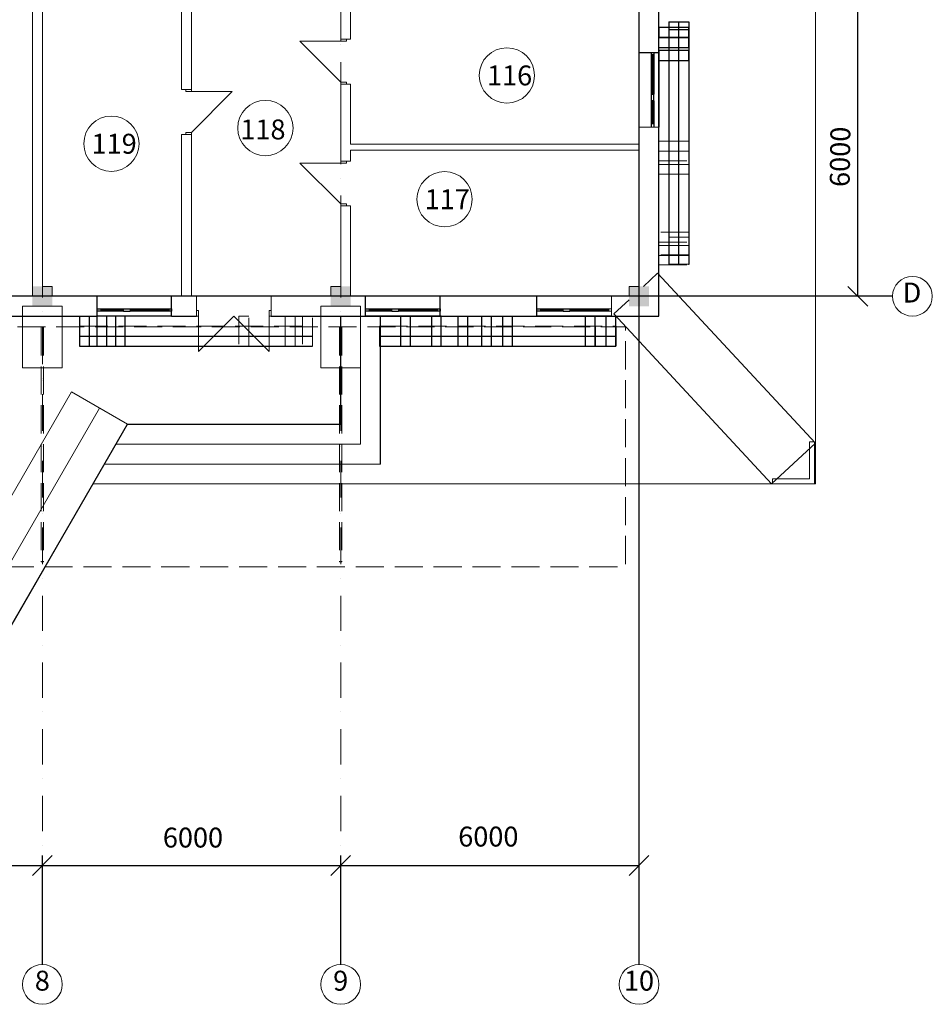
# Model space of a CAD drawing. Units: millimetres. Extents: x -109762 to 46780, y -58126 to 109230.
# Drawn here: x -81876 to -72699, y -23794 to -13899 of the extents above; entities that cross this region are included whole.
import ezdxf

# ---------------------------------------------------------------- set-up
doc = ezdxf.new("R2010")
doc.units = ezdxf.units.MM
for name, pattern in [('Dot & Dashed', [670.277762, 352.777767, -176.388884, 0, -141.111112]), ('Невидимая', [391.222223, 282.222223, -109]), ('Штрихпунктирная', [670.277762, 352.777767, -176.388884, 0, -141.111112])]:
    doc.linetypes.add(name, pattern=pattern)
for name, color, linetype, lineweight, true_color in [('Конструктивный - Комбинирован._Ном_пера__69', 7, 'Continuous', 13, 0x71cebe), ('Конструктивный - Комбинирован._Ном_пера__90', 7, 'Continuous', 13, 0x00bfbf), ('Конструктивный - Несущий_Ном_пера__61', 7, 'Continuous', 13, 0x6a6a6a), ('Оболочка - Крыша_Ном_пера__92', 7, 'Continuous', 13, 0xbf8080), ('Окна ArchiCAD_Ном_пера__23', 7, 'Continuous', 20, 0xff6600), ('Окна ArchiCAD_Ном_пера__3', 7, 'Continuous', 18, 0xff6600)]:
    doc.layers.add(name, color=color, linetype=linetype, lineweight=lineweight, true_color=true_color)
doc.layers.add('План', color=7, linetype='Continuous', lineweight=20)
doc.styles.get("Standard").update_dxf_attribs({"font": 'ARIAL.TTF', "width": 0.8, "height": 2})
doc.dimstyles.get("Standard").update_dxf_attribs({"dimtxt": 200, "dimasz": 200, "dimexe": 100, "dimexo": 0, "dimgap": 50, "dimtad": 1, "dimtoh": 1, "dimdec": 0, "dimzin": 0, "dimdsep": 46, "dimtxsty": 'Standard', "dimblk": 'OBLIQUE', "dimcen": 0.09, "dimadec": 0, "dimazin": 0, "dimtfac": 1, "dimtdec": 0, "dimtofl": 0, "dimtmove": 0, "dimatfit": 3, "dimfxl": 1, "dimtolj": 1, "dimtzin": 0, "dimarcsym": 0})

# ---------------------------------------------------------------- blocks, each defined once
blk = doc.blocks.new('_Oblique')
at = {"color": 0, "linetype": 'ByBlock', "lineweight": -2}
blk.add_line((-0.5, -0.5), (0.5, 0.5), dxfattribs=at)
blk = doc.blocks.new('*D320')
at = {"layer": 'Defpoints', "color": 0, "linetype": 'Continuous'}
for p in [(-73449, -13679.2), (-73099.1, -13679.2), (-73099.1, -16679.2)]:
    blk.add_point(p, dxfattribs=at)
at = {"layer": 'План', "color": 0, "linetype": 'Continuous', "lineweight": -2}
for p, q in [((-73099.1, -13679.2), (-73549, -13679.2)), ((-73449, -16679.2), (-73449, -13679.2)), ((-73099.1, -16679.2), (-73549, -16679.2))]:
    blk.add_line(p, q, dxfattribs=at)
at = {"layer": 'План', "color": 0, "linetype": 'Continuous', "lineweight": -2, "xscale": 200, "yscale": 200, "zscale": 200}
for p, rotation in [((-73449, -13679.2), 90), ((-73449, -16679.2), 270)]:
    blk.add_blockref('_Oblique', p, dxfattribs=dict(at, rotation=rotation))
at = {"layer": 'План', "color": 0, "linetype": 'Continuous', "insert": (-73500.1, -15179.2), "char_height": 2, "attachment_point": 5, "rotation": 90}
blk.add_mtext('\\A1;3000', dxfattribs=at)
blk = doc.blocks.new('*D327')
at = {"layer": 'Defpoints', "color": 0, "linetype": 'Continuous'}
for p in [(-81648.2, -22398.8), (-84648.2, -23394.4), (-81648.2, -23394.4)]:
    blk.add_point(p, dxfattribs=at)
at = {"layer": 'План', "color": 0, "linetype": 'Continuous', "lineweight": -2}
for p, q in [((-84648.2, -23394.4), (-84648.2, -22298.8)), ((-81648.2, -23394.4), (-81648.2, -22298.8)), ((-84648.2, -22398.8), (-81648.2, -22398.8))]:
    blk.add_line(p, q, dxfattribs=at)
at = {"layer": 'План', "color": 0, "linetype": 'Continuous', "lineweight": -2, "xscale": 200, "yscale": 200, "zscale": 200, "rotation": 180}
blk.add_blockref('_Oblique', (-84648.2, -22398.8), dxfattribs=at)
at = {"layer": 'План', "color": 0, "linetype": 'Continuous', "lineweight": -2, "xscale": 200, "yscale": 200, "zscale": 200}
blk.add_blockref('_Oblique', (-81648.2, -22398.8), dxfattribs=at)
at = {"layer": 'План', "color": 0, "linetype": 'Continuous', "insert": (-83148.2, -22347.8), "char_height": 2, "attachment_point": 5}
blk.add_mtext('\\A1;3000', dxfattribs=at)
blk = doc.blocks.new('*D328')
at = {"layer": 'Defpoints', "color": 0, "linetype": 'Continuous'}
for p in [(-78648.2, -22398.8), (-81648.2, -23394.4), (-78648.2, -23394.4)]:
    blk.add_point(p, dxfattribs=at)
at = {"layer": 'План', "color": 0, "linetype": 'Continuous', "lineweight": -2}
for p, q in [((-81648.2, -23394.4), (-81648.2, -22298.8)), ((-78648.2, -23394.4), (-78648.2, -22298.8)), ((-81648.2, -22398.8), (-78648.2, -22398.8))]:
    blk.add_line(p, q, dxfattribs=at)
at = {"layer": 'План', "color": 0, "linetype": 'Continuous', "lineweight": -2, "xscale": 200, "yscale": 200, "zscale": 200, "rotation": 180}
blk.add_blockref('_Oblique', (-81648.2, -22398.8), dxfattribs=at)
at = {"layer": 'План', "color": 0, "linetype": 'Continuous', "lineweight": -2, "xscale": 200, "yscale": 200, "zscale": 200}
blk.add_blockref('_Oblique', (-78648.2, -22398.8), dxfattribs=at)
at = {"layer": 'План', "color": 0, "linetype": 'Continuous', "insert": (-80148.2, -22347.8), "char_height": 2, "attachment_point": 5}
blk.add_mtext('\\A1;3000', dxfattribs=at)
blk = doc.blocks.new('*D329')
at = {"layer": 'Defpoints', "color": 0, "linetype": 'Continuous'}
for p in [(-75648.2, -22398.8), (-78648.2, -23394.4), (-75648.2, -23394.4)]:
    blk.add_point(p, dxfattribs=at)
at = {"layer": 'План', "color": 0, "linetype": 'Continuous', "lineweight": -2}
for p, q in [((-78648.2, -23394.4), (-78648.2, -22298.8)), ((-75648.2, -23394.4), (-75648.2, -22298.8)), ((-78648.2, -22398.8), (-75648.2, -22398.8))]:
    blk.add_line(p, q, dxfattribs=at)
at = {"layer": 'План', "color": 0, "linetype": 'Continuous', "lineweight": -2, "xscale": 200, "yscale": 200, "zscale": 200, "rotation": 180}
blk.add_blockref('_Oblique', (-78648.2, -22398.8), dxfattribs=at)
at = {"layer": 'План', "color": 0, "linetype": 'Continuous', "lineweight": -2, "xscale": 200, "yscale": 200, "zscale": 200}
blk.add_blockref('_Oblique', (-75648.2, -22398.8), dxfattribs=at)
at = {"layer": 'План', "color": 0, "linetype": 'Continuous', "insert": (-77148.2, -22347.8), "char_height": 2, "attachment_point": 5}
blk.add_mtext('\\A1;3000', dxfattribs=at)

msp = doc.modelspace()

# ---------------------------------------------------------------- hatches: boundary and pattern name
at = {"layer": 'Конструктивный - Несущий_Ном_пера__61', "linetype": 'Continuous'}
for points in [[(-81748.2, -16779.2), (-81548.2, -16779.2), (-81548.2, -16579.2), (-81748.2, -16579.2)], [(-78748.2, -16779.2), (-78548.2, -16779.2), (-78548.2, -16579.2), (-78748.2, -16579.2)], [(-75748.2, -16779.2), (-75548.2, -16779.2), (-75548.2, -16579.2), (-75748.2, -16579.2)]]:
    msp.add_hatch(color=256, dxfattribs=at).paths.add_polyline_path(points, flags=0)

# ---------------------------------------------------------------- linework, layer by layer
for p, q in [((-75648.2, -23394.4), (-75648.2, -6668.3)), ((-75448.2, -14229.3), (-75448.2, -13346.7)), ((-75348.2, -13919.8), (-75348.2, -16086.3)), ((-75348.2, -13919.8), (-75148.2, -13919.8)), ((-75248.2, -16356.5), (-75248.2, -13919.8)), ((-75148.2, -13919.8), (-75148.2, -16086.3)), ((-75148.2, -13978.1), (-75448.2, -13978.1)), ((-75448.2, -13978.1), (-75448.2, -14078.1)), ((-75348.2, -13999), (-75348.2, -16356.5)), ((-75348.2, -13999), (-75148.2, -13999)), ((-75148.2, -14078.1), (-75148.2, -13978.1)), ((-75148.2, -13999), (-75148.2, -16356.5)), ((-75148.2, -14078.1), (-75448.2, -14078.1)), ((-75448.2, -14078.1), (-75148.2, -14078.1)), ((-75148.2, -14178.1), (-75148.2, -14078.1)), ((-75648.2, -14229.3), (-75448.2, -14229.3)), ((-75523.2, -14254.3), (-75523.2, -14229.3)), ((-75523.2, -14229.3), (-75498.2, -14229.3)), ((-75498.2, -14229.3), (-75498.2, -14254.3)), ((-75448.2, -14178.1), (-75148.2, -14178.1)), ((-75148.2, -14207.9), (-75448.2, -14207.9)), ((-75448.2, -14207.9), (-75448.2, -14307.9)), ((-75448.2, -14229.3), (-75448.2, -14979.3)), ((-75148.2, -14307.9), (-75148.2, -14207.9)), ((-75498.2, -14254.3), (-75523.2, -14254.3)), ((-75523.2, -14646.8), (-75523.2, -14254.3)), ((-75510.7, -14646.8), (-75510.7, -14254.3)), ((-75498.2, -14254.3), (-75498.2, -14646.8)), ((-75448.2, -14307.9), (-75148.2, -14307.9)), ((-75523.2, -14714.3), (-75523.2, -14646.8)), ((-75523.2, -14646.8), (-75498.2, -14646.8)), ((-75498.2, -14714.3), (-75523.2, -14714.3)), ((-75523.2, -14941.8), (-75523.2, -14714.3)), ((-75510.7, -14941.8), (-75510.7, -14714.3)), ((-75498.2, -14714.3), (-75498.2, -14646.8)), ((-75498.2, -14714.3), (-75498.2, -14941.8)), ((-75523.2, -14979.3), (-75523.2, -14941.8)), ((-75523.2, -14941.8), (-75498.2, -14941.8)), ((-75498.2, -14941.8), (-75498.2, -14979.3)), ((-73099.1, -16679.2), (-93058.6, -16679.2)), ((-81748.2, -16679.2), (-82198.2, -16679.2)), ((-81098.2, -16804.2), (-81098.2, -16679.2)), ((-80348.2, -16804.2), (-80348.2, -16679.2)), ((-78398.2, -16679.2), (-78548.2, -16679.2)), ((-78398.2, -16804.2), (-78398.2, -16679.2)), ((-77648.2, -16679.2), (-78398.2, -16679.2)), ((-77648.2, -16804.2), (-77648.2, -16679.2)), ((-76675.5, -16679.2), (-77648.2, -16679.2)), ((-76675.5, -16804.2), (-76675.5, -16679.2)), ((-75925.5, -16679.2), (-76675.5, -16679.2)), ((-81098.2, -16804.2), (-81060.7, -16804.2)), ((-81098.2, -16829.2), (-81098.2, -16804.2)), ((-81098.2, -16829.2), (-81098.2, -16804.2)), ((-81060.7, -16804.2), (-81060.7, -16829.2)), ((-81060.7, -16804.2), (-80833.2, -16804.2)), ((-81060.7, -16816.7), (-80833.2, -16816.7)), ((-80833.2, -16829.2), (-80833.2, -16804.2)), ((-80833.2, -16804.2), (-80765.7, -16804.2)), ((-80765.7, -16804.2), (-80765.7, -16829.2)), ((-80765.7, -16804.2), (-80373.2, -16804.2)), ((-80765.7, -16816.7), (-80373.2, -16816.7)), ((-80373.2, -16829.2), (-80373.2, -16804.2)), ((-80373.2, -16804.2), (-80348.2, -16804.2)), ((-80348.2, -16879.2), (-80348.2, -16804.2)), ((-80348.2, -16804.2), (-80348.2, -16829.2)), ((-78398.2, -16804.2), (-78360.7, -16804.2)), ((-78398.2, -16829.2), (-78398.2, -16804.2)), ((-78398.2, -16829.2), (-78398.2, -16804.2)), ((-78360.7, -16804.2), (-78360.7, -16829.2)), ((-78360.7, -16804.2), (-78133.2, -16804.2)), ((-78360.7, -16816.7), (-78133.2, -16816.7)), ((-78133.2, -16829.2), (-78133.2, -16804.2)), ((-78133.2, -16804.2), (-78065.7, -16804.2)), ((-78065.7, -16804.2), (-78065.7, -16829.2)), ((-78065.7, -16804.2), (-77673.2, -16804.2)), ((-78065.7, -16816.7), (-77673.2, -16816.7)), ((-77673.2, -16829.2), (-77673.2, -16804.2)), ((-77673.2, -16804.2), (-77648.2, -16804.2)), ((-77648.2, -16804.2), (-77648.2, -16829.2)), ((-77648.2, -16829.2), (-77648.2, -16804.2)), ((-76675.5, -16879.2), (-76675.5, -16804.2)), ((-76675.5, -16804.2), (-76638, -16804.2)), ((-76675.5, -16829.2), (-76675.5, -16804.2)), ((-76638, -16804.2), (-76638, -16829.2)), ((-76638, -16804.2), (-76410.5, -16804.2)), ((-76638, -16816.7), (-76410.5, -16816.7)), ((-76410.5, -16829.2), (-76410.5, -16804.2)), ((-76410.5, -16804.2), (-76343, -16804.2)), ((-76343, -16804.2), (-76343, -16829.2)), ((-76343, -16804.2), (-75950.5, -16804.2)), ((-76343, -16816.7), (-75950.5, -16816.7)), ((-82198.2, -16879.2), (-81098.2, -16879.2)), ((-81273.2, -16879.2), (-81273.2, -17179.2)), ((-81173.2, -17179.2), (-81173.2, -16879.2)), ((-81099, -16879.2), (-81099, -17179.2)), ((-81099, -16879.2), (-81099, -17179.2)), ((-81098.2, -16879.2), (-81098.2, -16829.2)), ((-81060.7, -16829.2), (-81098.2, -16829.2)), ((-80348.2, -16879.2), (-81098.2, -16879.2)), ((-80833.2, -16829.2), (-81060.7, -16829.2)), ((-80999, -17179.2), (-80999, -16879.2)), ((-80999, -17179.2), (-80999, -16879.2)), ((-80913.7, -16879.2), (-80913.7, -17179.2)), ((-80813.7, -16879.2), (-80913.7, -16879.2)), ((-80833.2, -16829.2), (-80765.7, -16829.2)), ((-80813.7, -17179.2), (-80813.7, -16879.2)), ((-80373.2, -16829.2), (-80765.7, -16829.2)), ((-80348.2, -16829.2), (-80373.2, -16829.2)), ((-80348.2, -16879.2), (-80097.4, -16879.2)), ((-79347.4, -16879.2), (-78398.2, -16879.2)), ((-78398.2, -16879.2), (-78398.2, -16829.2)), ((-78360.7, -16829.2), (-78398.2, -16829.2)), ((-77648.2, -16879.2), (-78398.2, -16879.2)), ((-78133.2, -16829.2), (-78360.7, -16829.2)), ((-78248.2, -18364.8), (-78248.2, -16879.2)), ((-78133.2, -16829.2), (-78065.7, -16829.2)), ((-77673.2, -16829.2), (-78065.7, -16829.2)), ((-78047, -16879.2), (-78047, -17179.2)), ((-78047, -16879.2), (-78047, -17179.2)), ((-77947, -17179.2), (-77947, -16879.2)), ((-77947, -17179.2), (-77947, -16879.2)), ((-77736.2, -16879.2), (-77736.2, -17179.2)), ((-77636.2, -16879.2), (-77736.2, -16879.2)), ((-77648.2, -16829.2), (-77673.2, -16829.2)), ((-77648.2, -16879.2), (-77648.2, -16829.2)), ((-77648.2, -16879.2), (-76675.5, -16879.2)), ((-77636.2, -17179.2), (-77636.2, -16879.2)), ((-77469.1, -16879.2), (-77469.1, -17179.2)), ((-77369.1, -17179.2), (-77369.1, -16879.2)), ((-77231.9, -16879.2), (-77231.9, -17179.2)), ((-77131.9, -17179.2), (-77131.9, -16879.2)), ((-77021.5, -16879.2), (-77021.5, -17179.2)), ((-76921.5, -17179.2), (-76921.5, -16879.2)), ((-76638, -16829.2), (-76675.5, -16829.2)), ((-75925.5, -16879.2), (-76675.5, -16879.2)), ((-76410.5, -16829.2), (-76638, -16829.2)), ((-76410.5, -16829.2), (-76343, -16829.2)), ((-75950.5, -16829.2), (-76343, -16829.2)), ((-76190.9, -16879.2), (-76190.9, -17179.2)), ((-76090.9, -16879.2), (-76190.9, -16879.2)), ((-76090.9, -17179.2), (-76090.9, -16879.2)), ((-75980.5, -16879.2), (-75980.5, -17179.2)), ((-75980.5, -16879.2), (-75980.5, -17179.2)), ((-75880.5, -17179.2), (-75880.5, -16879.2)), ((-75880.5, -17179.2), (-75880.5, -16879.2)), ((-81273.2, -16979.2), (-81273.2, -17179.2)), ((-81099, -16979.2), (-81099, -17179.2)), ((-76090.9, -16979.2), (-76090.9, -17179.2)), ((-75880.5, -16979.2), (-75880.5, -17179.2)), ((-81273.2, -17079.2), (-78932.5, -17079.2)), ((-78257.4, -17079.2), (-75880.5, -17079.2)), ((-81273.2, -17179.2), (-81173.2, -17179.2)), ((-81273.2, -17179.2), (-78932.5, -17179.2)), ((-81099, -17179.2), (-80999, -17179.2)), ((-81099, -17179.2), (-80999, -17179.2)), ((-78257.4, -17179.2), (-75880.5, -17179.2)), ((-77736.2, -17179.2), (-77636.2, -17179.2)), ((-77469.1, -17179.2), (-77369.1, -17179.2)), ((-77231.9, -17179.2), (-77131.9, -17179.2)), ((-77021.5, -17179.2), (-76921.5, -17179.2)), ((-76190.9, -17179.2), (-76090.9, -17179.2)), ((-75980.5, -17179.2), (-75880.5, -17179.2)), ((-75980.5, -17179.2), (-75880.5, -17179.2))]:
    msp.add_line(p, q)
msp.add_lwpolyline([(-90648.2, -18715.9), (-87648.2, -18715.9), (-85420.2, -20002.2), (-81968.1, -20002.2), (-80791.7, -17964.8), (-78648.2, -17964.8), (-78648.2, -16879.2), (-75448.2, -16879.2), (-75448.2, -7479.2), (-84078, -7497.9), (-87208, -5690.8), (-87508, -6210.4), (-90648.2, -4397.4)])
at = {"layer": 'Конструктивный - Комбинирован._Ном_пера__69', "linetype": 'Штрихпунктирная'}
for p, q in [((-81648.2, -16992.3), (-81648.2, -19347.8)), ((-78648.2, -16992.3), (-78648.2, -19347.8))]:
    msp.add_line(p, q, dxfattribs=at)
at = {"layer": 'Конструктивный - Комбинирован._Ном_пера__90', "linetype": 'Continuous'}
msp.add_line((-75348.2, -16086.3), (-75148.2, -16086.3), dxfattribs=at)
at = {"layer": 'Конструктивный - Комбинирован._Ном_пера__90', "linetype": 'Невидимая'}
for p, q in [((-75348.2, -16356.5), (-75148.2, -16356.5)), ((-81660.7, -16992.3), (-81660.7, -19347.8)), ((-81635.7, -16992.3), (-81635.7, -19347.8)), ((-81273.2, -16979.2), (-78932.5, -16979.2)), ((-79106.6, -16979.2), (-79106.6, -17179.2)), ((-78932.5, -16979.2), (-78932.5, -17179.2)), ((-78660.7, -16992.3), (-78660.7, -19347.8)), ((-78635.7, -16992.3), (-78635.7, -19347.8)), ((-78257.4, -16979.2), (-75880.5, -16979.2)), ((-78257.4, -16979.2), (-78257.4, -17179.2)), ((-78047, -16979.2), (-78047, -17179.2)), ((-81660.7, -19347.8), (-81635.7, -19347.8)), ((-78660.7, -19347.8), (-78635.7, -19347.8))]:
    msp.add_line(p, q, dxfattribs=at)
at = {"layer": 'Оболочка - Крыша_Ном_пера__92', "linetype": 'Невидимая', "flags": 128}
msp.add_lwpolyline([(-92188.7, -19397.8), (-75785.3, -19397.8), (-75785.3, -16986.3), (-90800.8, -16986.3)], close=True, dxfattribs=at)
at = {"layer": 'Окна ArchiCAD_Ном_пера__23', "linetype": 'Continuous'}
for p, q in [((-75498.2, -14979.3), (-75523.2, -14979.3)), ((-75950.5, -16829.2), (-75950.5, -16804.2)), ((-75950.5, -16804.2), (-75925.5, -16804.2)), ((-75925.5, -16804.2), (-75925.5, -16829.2)), ((-75925.5, -16829.2), (-75950.5, -16829.2))]:
    msp.add_line(p, q, dxfattribs=at)
at = {"layer": 'Окна ArchiCAD_Ном_пера__3', "linetype": 'Continuous'}
for p, q in [((-75648.2, -14229.3), (-75648.2, -14979.3)), ((-80348.2, -16679.2), (-81098.2, -16679.2))]:
    msp.add_line(p, q, dxfattribs=at)
at = {"layer": 'План', "linetype": 'Continuous'}
for p, q in [((-73875.2, -5923.4), (-73875.2, -18564.8)), ((-81748.2, -13679.2), (-81748.2, -16679.2)), ((-80248.2, -13679.2), (-80248.2, -14602.2)), ((-80148.2, -14602.2), (-80148.2, -13679.2)), ((-78548.2, -14096.5), (-78548.2, -13679.2)), ((-81648.2, -16579.2), (-81648.2, -13779.2)), ((-78648.2, -13779.2), (-78648.2, -14096.5)), ((-75648.2, -13779.2), (-75648.2, -14229.3)), ((-78648.2, -14116.5), (-79058.2, -14116.5)), ((-78648.2, -14526.5), (-79058.2, -14116.5)), ((-78648.2, -14096.5), (-78648.2, -14116.5)), ((-78590.7, -14096.5), (-78648.2, -14096.5)), ((-78648.2, -14096.5), (-78548.2, -14096.5)), ((-78648.2, -14116.5), (-78590.7, -14116.5)), ((-78590.7, -14116.5), (-78590.7, -14096.5)), ((-78590.7, -14526.5), (-78648.2, -14526.5)), ((-78648.2, -14526.5), (-78648.2, -14546.5)), ((-78590.7, -14546.5), (-78590.7, -14526.5)), ((-80248.2, -14602.2), (-80148.2, -14602.2)), ((-80205.7, -14602.2), (-80148.2, -14602.2)), ((-80205.7, -14622.2), (-80205.7, -14602.2)), ((-80148.2, -14622.2), (-80205.7, -14622.2)), ((-80148.2, -14602.2), (-80148.2, -14622.2)), ((-80148.2, -15032.2), (-79738.2, -14622.2)), ((-80148.2, -14622.2), (-79738.2, -14622.2)), ((-78648.2, -14546.5), (-78648.2, -15321)), ((-78648.2, -14546.5), (-78590.7, -14546.5)), ((-78648.2, -14546.5), (-78548.2, -14546.5)), ((-78548.2, -15149.2), (-78548.2, -14546.5)), ((-80205.7, -15032.2), (-80148.2, -15032.2)), ((-80205.7, -15052.2), (-80205.7, -15032.2)), ((-80148.2, -15032.2), (-80148.2, -15052.2)), ((-75648.2, -14979.3), (-75448.2, -14979.3)), ((-75648.2, -14979.3), (-75648.2, -15149.2)), ((-75448.2, -16879.2), (-75448.2, -14979.3)), ((-80248.2, -15052.2), (-80248.2, -16679.2)), ((-80248.2, -15052.2), (-80148.2, -15052.2)), ((-80148.2, -15052.2), (-80205.7, -15052.2)), ((-80148.2, -16679.2), (-80148.2, -15052.2)), ((-75148.2, -15119.1), (-75448.2, -15119.1)), ((-75148.2, -15219.1), (-75148.2, -15119.1)), ((-75648.2, -15149.2), (-78548.2, -15149.2)), ((-78548.2, -15209.2), (-75648.2, -15209.2)), ((-78548.2, -15321), (-78548.2, -15209.2)), ((-75648.2, -15209.2), (-75648.2, -16579.2)), ((-75448.2, -15219.1), (-75148.2, -15219.1)), ((-78648.2, -15321), (-78648.2, -15341)), ((-78590.7, -15321), (-78648.2, -15321)), ((-78648.2, -15321), (-78548.2, -15321)), ((-78590.7, -15341), (-78590.7, -15321)), ((-78648.2, -15341), (-79058.2, -15341)), ((-78648.2, -15751), (-79058.2, -15341)), ((-78648.2, -15341), (-78590.7, -15341)), ((-75148.2, -15353.1), (-75448.2, -15353.1)), ((-75148.2, -15453.1), (-75148.2, -15353.1)), ((-75448.2, -15453.1), (-75148.2, -15453.1)), ((-78590.7, -15751), (-78648.2, -15751)), ((-78648.2, -15751), (-78648.2, -15771)), ((-78648.2, -15771), (-78648.2, -16579.2)), ((-78648.2, -15771), (-78590.7, -15771)), ((-78648.2, -15771), (-78548.2, -15771)), ((-78590.7, -15771), (-78590.7, -15751)), ((-78548.2, -16679.2), (-78548.2, -15771)), ((-75148.2, -16168.4), (-75448.2, -16168.4)), ((-75148.2, -16268.4), (-75148.2, -16168.4)), ((-75448.2, -16268.4), (-75148.2, -16268.4)), ((-75461.5, -16447.1), (-75603.9, -16579.2)), ((-73875.2, -18156.6), (-75461.5, -16447.1)), ((-81548.2, -16579.2), (-81648.2, -16579.2)), ((-81548.2, -16679.2), (-81548.2, -16579.2)), ((-78648.2, -16579.2), (-78748.2, -16579.2)), ((-78748.2, -16579.2), (-78748.2, -16679.2)), ((-75648.2, -16579.2), (-75748.2, -16579.2)), ((-75748.2, -16579.2), (-75748.2, -16679.2)), ((-81098.2, -16679.2), (-81548.2, -16679.2)), ((-80248.2, -16679.2), (-80348.2, -16679.2)), ((-80097.4, -16679.2), (-80148.2, -16679.2)), ((-80097.4, -16821.7), (-80097.4, -16679.2)), ((-78748.2, -16679.2), (-79347.4, -16679.2)), ((-79347.4, -16821.7), (-79347.4, -16679.2)), ((-75925.5, -16804.2), (-75925.5, -16679.2)), ((-75748.2, -16679.2), (-75925.5, -16679.2)), ((-75748.2, -16713.1), (-75901.3, -16855.2)), ((-81448.2, -16779.2), (-81848.2, -16779.2)), ((-81848.2, -16779.2), (-81848.2, -17397.3)), ((-81448.2, -17397.3), (-81448.2, -16779.2)), ((-78448.2, -16779.2), (-78848.2, -16779.2)), ((-78848.2, -16779.2), (-78848.2, -17397.3)), ((-78448.2, -18164.8), (-78448.2, -16779.2)), ((-75925.5, -16829.2), (-75925.5, -16804.2)), ((-81173.2, -16879.2), (-81273.2, -16879.2)), ((-80097.4, -16879.2), (-80097.4, -16821.7)), ((-80097.4, -16879.2), (-80097.4, -16821.7)), ((-80097.4, -16821.7), (-80077.4, -16821.7)), ((-80077.4, -16879.2), (-80097.4, -16879.2)), ((-80077.4, -16821.7), (-80077.4, -16879.2)), ((-79722.4, -16879.2), (-80077.4, -17234.2)), ((-80077.4, -16879.2), (-80077.4, -17234.2)), ((-79722.4, -16879.2), (-79367.4, -17234.2)), ((-79367.4, -16821.7), (-79347.4, -16821.7)), ((-79367.4, -16879.2), (-79367.4, -16821.7)), ((-79367.4, -16879.2), (-79367.4, -17234.2)), ((-79347.4, -16879.2), (-79367.4, -16879.2)), ((-79347.4, -16879.2), (-79347.4, -16821.7)), ((-79347.4, -16821.7), (-79347.4, -16879.2)), ((-79206.6, -16879.2), (-79206.6, -17179.2)), ((-79106.6, -17179.2), (-79106.6, -16879.2)), ((-77369.1, -16879.2), (-77469.1, -16879.2)), ((-75925.5, -16879.2), (-75925.5, -16829.2)), ((-75925.5, -16879.2), (-75648.2, -16879.2)), ((-75901.3, -16855.2), (-74315, -18564.8)), ((-75648.2, -16879.2), (-75448.2, -16879.2)), ((-79206.6, -17179.2), (-79106.6, -17179.2)), ((-78047, -17179.2), (-77947, -17179.2)), ((-81848.2, -17397.3), (-81448.2, -17397.3)), ((-78848.2, -17397.3), (-78448.2, -17397.3)), ((-81354.7, -17639.8), (-82718.6, -20002.2)), ((-81354.7, -17639.8), (-80791.7, -17964.8)), ((-81073.2, -17802.3), (-82437.2, -20164.7)), ((-82155.7, -20327.2), (-80791.7, -17964.8)), ((-80791.7, -17964.8), (-78648.2, -17964.8)), ((-80907.2, -18164.8), (-78448.2, -18164.8)), ((-74315, -18564.8), (-73875.2, -18156.6)), ((-73882.6, -18142.5), (-73932.6, -18142.5)), ((-73932.6, -18142.5), (-73932.6, -18514.8)), ((-73882.6, -18564.8), (-73882.6, -18142.5)), ((-81022.7, -18364.8), (-78248.2, -18364.8)), ((-73875.2, -18564.8), (-81138.2, -18564.8)), ((-73932.6, -18514.8), (-74304.7, -18514.8)), ((-74304.7, -18514.8), (-74304.7, -18564.8)), ((-74304.7, -18564.8), (-73882.6, -18564.8))]:
    msp.add_line(p, q, dxfattribs=at)
at = {"layer": 'План', "linetype": 'Dot & Dashed'}
for p, q in [((-81648.2, -23394.4), (-81648.2, -6668.3)), ((-78648.2, -23394.4), (-78648.2, -6668.3))]:
    msp.add_line(p, q, dxfattribs=at)
at = {"layer": 'План', "linetype": 'Невидимая'}
for p, q in [((-75148.2, -15219.1), (-75448.2, -15219.1)), ((-75448.2, -15219.1), (-75448.2, -15319.1)), ((-75148.2, -15319.1), (-75148.2, -15219.1)), ((-75448.2, -15319.1), (-75148.2, -15319.1)), ((-75148.2, -16036.3), (-75448.2, -16036.3)), ((-75448.2, -16036.3), (-75448.2, -16136.3)), ((-75148.2, -16136.3), (-75148.2, -16036.3)), ((-75448.2, -16136.3), (-75148.2, -16136.3)), ((-75148.2, -16261.5), (-75448.2, -16261.5)), ((-75448.2, -16261.5), (-75448.2, -16361.5)), ((-75148.2, -16361.5), (-75148.2, -16261.5)), ((-75448.2, -16361.5), (-75148.2, -16361.5)), ((-79673.3, -16879.2), (-79673.3, -17179.2)), ((-79573.3, -16879.2), (-79673.3, -16879.2)), ((-79573.3, -17179.2), (-79573.3, -16879.2)), ((-79206.6, -16879.2), (-79206.6, -17179.2)), ((-79106.6, -17179.2), (-79106.6, -16879.2)), ((-79032.5, -16879.2), (-79032.5, -17179.2)), ((-78932.5, -16879.2), (-79032.5, -16879.2)), ((-78932.5, -17179.2), (-78932.5, -16879.2)), ((-77131.9, -16879.2), (-77231.9, -16879.2)), ((-76921.5, -16879.2), (-77021.5, -16879.2)), ((-80913.7, -17179.2), (-80813.7, -17179.2)), ((-79673.3, -17179.2), (-79573.3, -17179.2)), ((-79206.6, -17179.2), (-79106.6, -17179.2)), ((-79032.5, -17179.2), (-78932.5, -17179.2)), ((-78047, -17179.2), (-77947, -17179.2))]:
    msp.add_line(p, q, dxfattribs=at)
at = {"layer": 'План'}
for centre in [(-76976.9, -14459.7), (-79405.4, -14988.6), (-80953.6, -15146.1), (-77603.6, -15703.9)]:
    msp.add_circle(centre, 277.8, dxfattribs=at)
at = {"layer": 'План', "linetype": 'Continuous'}
for centre in [(-72899.1, -16679.2), (-81648.2, -23594.4), (-78648.2, -23594.4), (-75648.2, -23594.4)]:
    msp.add_circle(centre, 200, dxfattribs=at)

# ---------------------------------------------------------------- texts
at = {"layer": 'План'}
for s, p in [('116', (-77176.9, -14559.7)), ('118', (-79657.1, -15102.5)), ('119', (-81153.6, -15246.1)), ('117', (-77803.6, -15803.9)), ('6000', (-80436.4, -22218.8)), ('6000', (-77466.4, -22208.8))]:
    msp.add_text(s, height=200, dxfattribs=at).set_placement(p)
msp.add_text('6000', height=200, rotation=89.24719, dxfattribs=at).set_placement((-73530.7, -15581.6))
at = {"layer": 'План', "linetype": 'Continuous', "char_height": 200, "attachment_point": 4}
for s, insert in [('{D}', (-72997.8, -16667.7)), ('{8}', (-81724.1, -23583)), ('{9}', (-78724.1, -23583)), ('{10}', (-75800, -23583))]:
    msp.add_mtext(s, dxfattribs=dict(at, insert=insert))

# ---------------------------------------------------------------- dimensions: what is measured, and where the dimension line sits
at = {"layer": 'План', "linetype": 'Continuous'}
dim = msp.add_linear_dim(base=(-73449, -13679.2), p1=(-73099.1, -16679.2), p2=(-73099.1, -13679.2), angle=90, dimstyle='Standard', dxfattribs=at)
dim.commit()
dim.dimension.update_dxf_attribs({"geometry": '*D320', "text_midpoint": (-73500.1, -15179.2)})
for base, p1, p2, picture, middle in [((-81648.2, -22398.8), (-84648.2, -23394.4), (-81648.2, -23394.4), '*D327', (-83148.2, -22347.8)), ((-78648.2, -22398.8), (-81648.2, -23394.4), (-78648.2, -23394.4), '*D328', (-80148.2, -22347.8)), ((-75648.2, -22398.8), (-78648.2, -23394.4), (-75648.2, -23394.4), '*D329', (-77148.2, -22347.8))]:
    dim = msp.add_linear_dim(base=base, p1=p1, p2=p2, dimstyle='Standard', dxfattribs=at)
    dim.commit()
    dim.dimension.update_dxf_attribs({"geometry": picture, "text_midpoint": middle})

doc.saveas('drawing.dxf')
